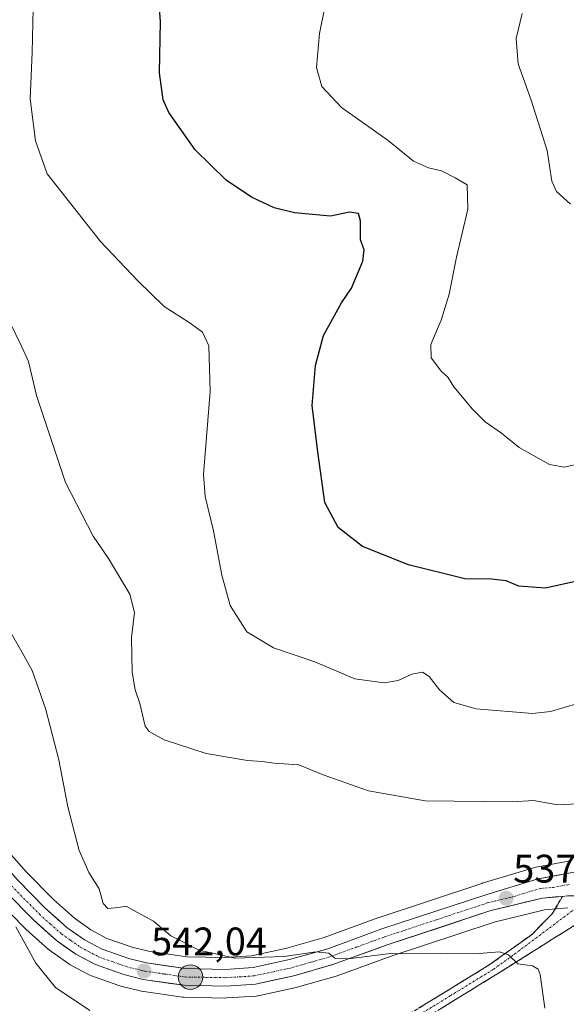
# Model space of a CAD drawing. Units: metres. Extents: x 580186 to 583626, y 4726583 to 4728937.
# Drawn here: x 581538 to 581676, y 4726970 to 4727218 of the extents above; entities that cross this region are included whole.
import ezdxf
from ezdxf.enums import TextEntityAlignment as Align

# ---------------------------------------------------------------- set-up
doc = ezdxf.new("R2010")
doc.units = ezdxf.units.M
doc.header["$MEASUREMENT"] = 0
doc.linetypes.add('TRAZO_Y_PUNTO', pattern=[1, 0.5, -0.25, 0, -0.25])
doc.linetypes.add('TRAZOSX2', pattern=[1.5, 1, -0.5])
for name, color, linetype, lineweight in [('Camino', 19, 'TRAZOSX2', 0), ('Camino Cxs', 19, 'Continuous', 0), ('Camino eje', 19, 'TRAZO_Y_PUNTO', 0), ('Carretera de calzada única', 19, 'Continuous', 13), ('Carretera de calzada única Cxs', 19, 'Continuous', 13), ('Carretera de calzada única eje', 19, 'TRAZO_Y_PUNTO', 0), ('Carátula', 7, 'Continuous', 5), ('Cultivos herbáceos CxS', 92, 'Continuous', 0), ('Curva de nivel maestra', 36, 'Continuous', 30), ('Curva de nivel normal', 36, 'Continuous', 0), ('Núcleo urbano CxS', 19, 'Continuous', 0), ('Punto de cota en terreno', 7, 'Continuous', 0), ('Punto kilométrico de carretera', 7, 'Continuous', 0), ('Rótulo de punto de cota en terreno', 19, 'Continuous', 0)]:
    doc.layers.add(name, color=color, linetype=linetype, lineweight=lineweight)
doc.styles.add('Arial', font='txt', dxfattribs={"height": 0.2})

# ---------------------------------------------------------------- blocks, each defined once
blk = doc.blocks.new('*U150')
at = {"layer": 'Cultivos herbáceos CxS', "color": 92, "linetype": 'Continuous', "lineweight": 0}
for points in [[(581676.8921, 4727006.4433, 537.2498), (581668.3349, 4727004.8921, 537.2636), (581667.9999, 4727004.8111, 537.2771), (581654.7699, 4727000.8011, 537.8954), (581654.7003, 4727000.7791, 537.893), (581628.5403, 4726992.1491, 539.3142), (581628.4527, 4726992.1187, 539.319), (581614.9619, 4726987.1949, 539.9177), (581605.5473, 4726984.5009, 540.0334), (581596.6821, 4726982.5695, 540.7167), (581590.0307, 4726982.1419, 541.0215), (581580.3427, 4726982.3163, 541.4589), (581570.7829, 4726983.6985, 541.5499), (581566.6161, 4726984.7191, 541.5337), (581560.2809, 4726986.9445, 541.7833), (581556.2463, 4726989.0993, 541.8976), (581552.0783, 4726992.0339, 541.8844), (581546.8205, 4726996.7235, 542.0027), (581539.9421, 4727003.7197, 542.8403), (581530.8287, 4727013.9683, 543.8092)], [(581532.5205, 4726996.7075, 545.2674), (581539.7127, 4726989.4049, 544.5388), (581539.8533, 4726989.2711, 544.5428), (581545.5833, 4726984.1611, 544.3145), (581545.6517, 4726984.1019, 544.315), (581545.8517, 4726983.9481, 544.315), (581550.7317, 4726980.5081, 544.1083), (581550.9601, 4726980.3621, 544.097), (581551.0523, 4726980.3109, 544.0918), (581555.9823, 4726977.6909, 544.1146), (581556.3791, 4726977.5157, 544.129), (581563.5541, 4726974.9903, 543.7686), (581563.8225, 4726974.9097, 543.7529), (581568.6625, 4726973.6997, 543.5428), (581568.8691, 4726973.6557, 543.5415), (581568.9663, 4726973.6403, 543.5399), (581579.3363, 4726972.1603, 543.3426), (581579.7027, 4726972.1307, 543.3239), (581590.1813, 4726971.9303, 542.7473), (581590.4061, 4726971.9365, 542.7338), (581597.8861, 4726972.4265, 542.3176), (581598.2111, 4726972.4657, 542.3041), (581598.3263, 4726972.4883, 542.2977), (581607.9563, 4726974.5783, 541.8352), (581608.1469, 4726974.6263, 541.8256), (581618.0169, 4726977.4563, 541.3048), (581618.2171, 4726977.5213, 541.2928), (581631.8547, 4726982.4959, 540.5177), (581657.7359, 4726991.0435, 539.2991), (581670.4395, 4726994.1293, 538.1152), (581676.3277, 4726994.6113, 537.6005)]]:
    blk.add_polyline3d(points, dxfattribs=at)
blk = doc.blocks.new('*U153')
at = {"layer": 'Núcleo urbano CxS', "color": 19, "linetype": 'Continuous', "lineweight": 0}
for points in [[(581676.3277, 4726994.6113, 537.6005), (581670.4395, 4726994.1293, 538.1152), (581657.7359, 4726991.0435, 539.2991), (581631.8547, 4726982.4959, 540.5177), (581618.2171, 4726977.5213, 541.2928), (581618.0169, 4726977.4563, 541.3048), (581608.1469, 4726974.6263, 541.8256), (581607.9563, 4726974.5783, 541.8352), (581598.3263, 4726972.4883, 542.2977), (581598.2111, 4726972.4657, 542.3041), (581597.8861, 4726972.4265, 542.3176), (581590.4061, 4726971.9365, 542.7338), (581590.1813, 4726971.9303, 542.7473), (581579.7027, 4726972.1307, 543.3239), (581579.3363, 4726972.1603, 543.3426), (581568.9663, 4726973.6403, 543.5399), (581568.8691, 4726973.6557, 543.5415), (581568.6625, 4726973.6997, 543.5428), (581563.8225, 4726974.9097, 543.7529), (581563.5541, 4726974.9903, 543.7686), (581556.3791, 4726977.5157, 544.129), (581555.9823, 4726977.6909, 544.1146), (581551.0523, 4726980.3109, 544.0918), (581550.9601, 4726980.3621, 544.097), (581550.7317, 4726980.5081, 544.1083), (581545.8517, 4726983.9481, 544.315), (581545.6517, 4726984.1019, 544.315), (581545.5833, 4726984.1611, 544.3145), (581539.8533, 4726989.2711, 544.5428), (581539.7127, 4726989.4049, 544.5388), (581532.5205, 4726996.7075, 545.2674)], [(581530.8287, 4727013.9683, 543.8092), (581539.9421, 4727003.7197, 542.8403), (581546.8205, 4726996.7235, 542.0027), (581552.0783, 4726992.0339, 541.8844), (581556.2463, 4726989.0993, 541.8976), (581560.2809, 4726986.9445, 541.7833), (581566.6161, 4726984.7191, 541.5337), (581570.7829, 4726983.6985, 541.5499), (581580.3427, 4726982.3163, 541.4589), (581590.0307, 4726982.1419, 541.0215), (581596.6821, 4726982.5695, 540.7167), (581605.5473, 4726984.5009, 540.0334), (581614.9619, 4726987.1949, 539.9177), (581628.4527, 4726992.1187, 539.319), (581628.5403, 4726992.1491, 539.3142), (581654.7003, 4727000.7791, 537.893), (581654.7699, 4727000.8011, 537.8954), (581667.9999, 4727004.8111, 537.2771), (581668.3349, 4727004.8921, 537.2636), (581676.8921, 4727006.4433, 537.2498)]]:
    blk.add_polyline3d(points, dxfattribs=at)
blk = doc.blocks.new('*U175')
at = {"layer": 'Curva de nivel normal', "color": 36, "linetype": 'Continuous', "lineweight": 0}
blk.add_polyline3d([(581678.82, 4727046.06, 530), (581671.92, 4727044.03, 530), (581667.44, 4727043.58, 530), (581653.22, 4727044.69, 530), (581647.61, 4727046.34, 530), (581644.01, 4727049.52, 530), (581641.42, 4727052.88, 530), (581639.72, 4727053.92, 530), (581637.08, 4727053.43, 530), (581633.58, 4727051.88, 530), (581630.06, 4727051.26, 530), (581622.71, 4727052.31, 530), (581612.64, 4727056.58, 530), (581602.22, 4727060.1, 530), (581595.53, 4727064.1, 530), (581591.3, 4727070.77, 530), (581589.23, 4727078.37, 530), (581587.08, 4727089.55, 530), (581585.03, 4727098.14, 530), (581584.57, 4727103.72, 530), (581586.26, 4727124.63, 530), (581585.94, 4727136.08, 530), (581584.35, 4727139.5, 530), (581580.95, 4727142, 530), (581574.7, 4727146, 530), (581568.06, 4727152.44, 530), (581558.65, 4727162.34, 530), (581545.26, 4727179.41, 530), (581542.27, 4727187.73, 530), (581540.93, 4727198.24, 530), (581541.44, 4727209.92, 530), (581541.75, 4727221.02, 530)], dxfattribs=at)
blk = doc.blocks.new('*U192')
at = {"layer": 'Curva de nivel normal', "color": 36, "linetype": 'Continuous', "lineweight": 0}
blk.add_polyline3d([(581535.93, 4727141.92, 535), (581538.8, 4727136.04, 535), (581540.52, 4727132.12, 535), (581542.54, 4727123.56, 535), (581549.86, 4727101.67, 535), (581556.85, 4727088.22, 535), (581560.64, 4727082.6, 535), (581566.09, 4727073.59, 535), (581567.22, 4727068.97, 535), (581566.46, 4727062.69, 535), (581566.64, 4727053.97, 535), (581567.35, 4727049.49, 535), (581568.6, 4727046.07, 535), (581569.95, 4727040.39, 535), (581570.92, 4727039.02, 535), (581574.65, 4727036.95, 535), (581585.3, 4727033.51, 535), (581595.66, 4727031.71, 535), (581599.39, 4727031.43, 535), (581602.32, 4727031, 535), (581608.63, 4727030.6, 535), (581614.69, 4727028.09, 535), (581626.11, 4727024.08, 535), (581640.38, 4727021.52, 535), (581662.34, 4727021.33, 535), (581667.63, 4727021.63, 535), (581673.79, 4727020.54, 535), (581682.27, 4727020.96, 535)], dxfattribs=at)
blk = doc.blocks.new('5PATER')
at = {"layer": 'Carátula', "linetype": 'Continuous', "lineweight": 5}
h = blk.add_hatch(color=250, dxfattribs=at)
edge = h.paths.add_edge_path()
edge.add_ellipse((0, 0.01), major_axis=(-1.33, -1.34), ratio=0.999422, start_angle=0, end_angle=360)
blk = doc.blocks.new('5HITCA')
at = {"layer": 'Carátula', "linetype": 'Continuous', "lineweight": 5}
h = blk.add_hatch(color=1, dxfattribs=at)
edge = h.paths.add_edge_path()
edge.add_arc((0, 0), 3.1, 0.0011, 360.0011)
at = {"layer": 'Carátula', "color": 250, "linetype": 'Continuous', "lineweight": 5}
blk.add_circle((0, 0, 0), 3.1, dxfattribs=at)

msp = doc.modelspace()

# ---------------------------------------------------------------- linework, layer by layer
at = {"layer": 'Camino', "color": 19, "linetype": 'TRAZOSX2', "lineweight": 0}
for points in [[(581354.74, 4726901.08), (581354.87, 4726902.58), (581359.89, 4726902.14), (581369.37, 4726902.24), (581481.18, 4726915.57), (581504.51, 4726918.31), (581518.21, 4726919.83), (581538.27, 4726921.64), (581552.12, 4726923.94), (581560.53, 4726925.78), (581570.34, 4726929.49), (581578.9, 4726933.36), (581591.67, 4726939.39), (581603.82, 4726945.27), (581612.23, 4726949.91), (581627.5, 4726961.85), (581635.14, 4726967.11), (581656.79, 4726980.43), (581667.39, 4726988.03), (581672.38, 4726993.15), (581674.95, 4726997.51)], [(581689.05, 4726996.8), (581682.23, 4726992.86), (581672.57, 4726986.82), (581658.45, 4726977.93), (581636.77, 4726964.6), (581629.28, 4726959.43), (581613.89, 4726947.4), (581605.2, 4726942.6), (581592.96, 4726936.68), (581580.16, 4726930.63), (581571.48, 4726926.72), (581561.38, 4726922.9), (581552.69, 4726920.99), (581538.66, 4726918.66), (581518.51, 4726916.84), (581504.85, 4726915.33), (581481.53, 4726912.59), (581369.57, 4726899.24), (581359.78, 4726899.13), (581354.61, 4726899.59), (581354.74, 4726901.08)]]:
    msp.add_lwpolyline(points, dxfattribs=at)
at = {"layer": 'Camino Cxs', "color": 19, "linetype": 'Continuous', "lineweight": 0}
msp.add_lwpolyline([(581689.05, 4726996.8), (581682.19, 4726997.67), (581676.19, 4726997.61), (581674.95, 4726997.51)], dxfattribs=at)
for points in [[(581638.75, 4726969.33, 542.54), (581642.36, 4726971.55, 541.9), (581645.97, 4726973.77, 541.9), (581649.57, 4726975.99, 541.24), (581653.18, 4726978.21, 540.86), (581656.79, 4726980.43, 540.35), (581660.32, 4726982.96, 539.87), (581663.86, 4726985.5, 539.32), (581667.39, 4726988.03, 538.79), (581669.89, 4726990.59, 538.13), (581672.38, 4726993.15, 537.54), (581673.67, 4726995.33, 537.44), (581674.95, 4726997.51, 537.33), (581676.19, 4726997.61, 537.27)], [(581679.01, 4726990.85, 537.59), (581675.79, 4726988.83, 538.01), (581672.57, 4726986.82, 538.64), (581669.04, 4726984.6, 539.15), (581665.51, 4726982.38, 539.6), (581661.98, 4726980.15, 540.04), (581658.45, 4726977.93, 540.57), (581654.84, 4726975.71, 541.12), (581651.22, 4726973.49, 541.68), (581647.61, 4726971.27, 542.21), (581644, 4726969.04, 542.54)]]:
    msp.add_polyline3d(points, dxfattribs=at)
at = {"layer": 'Camino eje', "color": 19, "linetype": 'TRAZO_Y_PUNTO', "lineweight": 0}
msp.add_lwpolyline([(581635.96, 4726965.86), (581646.78, 4726972.52), (581657.62, 4726979.18), (581662.92, 4726982.98), (581682.45, 4726997.64)], dxfattribs=at)
at = {"layer": 'Carretera de calzada única', "color": 19, "linetype": 'Continuous', "lineweight": 13}
for points in [[(581507.92, 4727032.52), (581519.44, 4727021.99), (581528.6, 4727011.96), (581537.75, 4727001.67), (581544.75, 4726994.55), (581550.21, 4726989.68), (581554.67, 4726986.54), (581559.07, 4726984.19), (581565.76, 4726981.84), (581570.21, 4726980.75), (581580.1, 4726979.32), (581590.1, 4726979.14), (581597.1, 4726979.59), (581606.28, 4726981.59), (581615.89, 4726984.34), (581629.48, 4726989.3), (581655.64, 4726997.93), (581668.87, 4727001.94), (581677.42, 4727003.49), (581683.97, 4727003.59)], [(581674.95, 4726997.51), (581669.96, 4726997.1), (581656.91, 4726993.93), (581630.87, 4726985.33), (581617.19, 4726980.34), (581607.32, 4726977.51), (581597.69, 4726975.42), (581590.21, 4726974.93), (581579.76, 4726975.13), (581569.39, 4726976.61), (581564.55, 4726977.82), (581557.39, 4726980.34), (581552.46, 4726982.96), (581547.58, 4726986.4), (581541.85, 4726991.51), (581534.67, 4726998.8)]]:
    msp.add_lwpolyline(points, dxfattribs=at)
at = {"layer": 'Carretera de calzada única Cxs', "color": 19, "linetype": 'Continuous', "lineweight": 13}
msp.add_lwpolyline([(581689.05, 4726996.8), (581682.19, 4726997.67), (581676.19, 4726997.61), (581674.95, 4726997.51)], dxfattribs=at)
for points in [[(581537.75, 4727001.67, 543.63), (581541.25, 4726998.11, 543.44), (581544.75, 4726994.55, 542.93), (581547.48, 4726992.12, 542.66), (581550.21, 4726989.68, 542.66), (581552.44, 4726988.11, 542.63), (581554.67, 4726986.54, 542.29), (581559.07, 4726984.19, 542.2), (581562.42, 4726983.02, 542), (581565.76, 4726981.84, 541.62), (581570.21, 4726980.75, 541.46), (581575.16, 4726980.04, 541.35), (581580.1, 4726979.32, 541.26), (581583.43, 4726979.26, 541.09), (581586.77, 4726979.2, 540.93), (581590.1, 4726979.14, 540.75), (581593.6, 4726979.37, 540.57), (581597.1, 4726979.59, 540.42), (581601.69, 4726980.59, 540.05), (581606.28, 4726981.59, 539.8), (581611.09, 4726982.97, 539.61), (581615.89, 4726984.34, 539.66), (581620.42, 4726985.99, 539.26), (581624.95, 4726987.65, 539.17), (581629.48, 4726989.3, 539.01), (581633.84, 4726990.74, 538.54), (581638.2, 4726992.18, 538.27), (581642.56, 4726993.62, 538.36), (581646.92, 4726995.05, 538.1), (581651.28, 4726996.49, 537.56), (581655.64, 4726997.93, 537.72), (581660.05, 4726999.27, 537.66), (581664.46, 4727000.6, 537.26), (581668.87, 4727001.94, 537.04), (581673.15, 4727002.72, 537.15), (581677.42, 4727003.49, 537.34)], [(581676.19, 4726997.61, 537.27), (581674.95, 4726997.51, 537.33), (581673.08, 4726997.36, 537.42), (581669.96, 4726997.1, 537.54), (581665.61, 4726996.04, 537.69), (581661.26, 4726994.99, 537.85), (581656.91, 4726993.93, 537.88), (581652.57, 4726992.5, 538.41), (581648.23, 4726991.06, 538.79), (581643.89, 4726989.63, 538.84), (581639.55, 4726988.2, 538.98), (581635.21, 4726986.76, 539.37), (581630.87, 4726985.33, 539.64), (581626.31, 4726983.67, 539.66), (581621.75, 4726982, 540.01), (581617.19, 4726980.34, 540.3), (581613.9, 4726979.4, 540.28), (581610.61, 4726978.45, 540.33), (581607.32, 4726977.51, 540.61), (581602.51, 4726976.47, 540.86), (581597.69, 4726975.42, 541), (581593.95, 4726975.18, 541.12), (581590.21, 4726974.93, 541.32), (581586.73, 4726975, 541.52), (581583.24, 4726975.06, 541.68), (581579.76, 4726975.13, 541.87), (581576.3, 4726975.62, 542.04), (581572.85, 4726976.12, 542.28), (581569.39, 4726976.61, 542.49), (581564.55, 4726977.82, 542.56), (581560.97, 4726979.08, 542.65), (581557.39, 4726980.34, 543.06), (581554.93, 4726981.65, 543.14), (581552.46, 4726982.96, 543.11), (581550.02, 4726984.68, 543.19), (581547.58, 4726986.4, 543.38), (581544.72, 4726988.96, 543.54), (581541.85, 4726991.51, 543.81), (581539.46, 4726993.94, 544.25), (581537.06, 4726996.37, 544.47)]]:
    msp.add_polyline3d(points, dxfattribs=at)
at = {"layer": 'Carretera de calzada única eje', "color": 19, "linetype": 'TRAZO_Y_PUNTO', "lineweight": 0}
msp.add_lwpolyline([(581536.21, 4727000.23), (581543.3, 4726993.02), (581546.03, 4726990.59), (581548.89, 4726988.04), (581551.12, 4726986.47), (581553.57, 4726984.75), (581558.23, 4726982.26), (581561.82, 4726981.01), (581565.16, 4726979.83), (581567.39, 4726979.27), (581569.8, 4726978.68), (581574.75, 4726977.97), (581579.92, 4726977.22), (581585.14, 4726977.13), (581590.16, 4726977.04), (581593.66, 4726977.26), (581597.39, 4726977.5), (581606.8, 4726979.55), (581611.6, 4726980.92), (581616.53, 4726982.34), (581623.37, 4726984.83), (581630.17, 4726987.31), (581643.25, 4726991.63), (581656.26, 4726995.93), (581662.8, 4726997.51), (581669.41, 4726999.52), (581672.53, 4726999.77), (581676.82, 4727000.55)], dxfattribs=at)
at = {"layer": 'Cultivos herbáceos CxS', "color": 92, "linetype": 'Continuous', "lineweight": 0}
for points in [[(581676.89, 4727006.44, 537.25), (581668.33, 4727004.89, 537.26), (581668, 4727004.81, 537.28), (581654.77, 4727000.8, 537.9), (581654.7, 4727000.78, 537.89), (581628.54, 4726992.15, 539.31), (581628.45, 4726992.12, 539.32), (581614.96, 4726987.19, 539.92), (581605.55, 4726984.5, 540.03), (581596.68, 4726982.57, 540.72), (581590.03, 4726982.14, 541.02), (581580.34, 4726982.32, 541.46), (581570.78, 4726983.7, 541.55), (581566.62, 4726984.72, 541.53), (581560.28, 4726986.94, 541.78), (581556.25, 4726989.1, 541.9), (581552.08, 4726992.03, 541.88), (581546.82, 4726996.72, 542), (581539.94, 4727003.72, 542.84), (581530.83, 4727013.97, 543.81)], [(581676.33, 4726994.61, 537.6), (581670.44, 4726994.13, 538.12), (581657.74, 4726991.04, 539.3), (581631.85, 4726982.5, 540.52), (581618.22, 4726977.52, 541.29), (581618.02, 4726977.46, 541.3), (581608.15, 4726974.63, 541.83), (581607.96, 4726974.58, 541.84), (581598.33, 4726972.49, 542.3), (581598.21, 4726972.47, 542.3), (581597.89, 4726972.43, 542.32), (581590.41, 4726971.94, 542.73), (581590.18, 4726971.93, 542.75), (581579.7, 4726972.13, 543.32), (581579.34, 4726972.16, 543.34), (581568.97, 4726973.64, 543.54), (581568.87, 4726973.66, 543.54), (581568.66, 4726973.7, 543.54), (581563.82, 4726974.91, 543.75), (581563.55, 4726974.99, 543.77), (581556.38, 4726977.52, 544.13), (581555.98, 4726977.69, 544.11), (581551.05, 4726980.31, 544.09), (581550.96, 4726980.36, 544.1), (581550.73, 4726980.51, 544.11), (581545.85, 4726983.95, 544.31), (581545.65, 4726984.1, 544.32), (581545.58, 4726984.16, 544.31), (581539.85, 4726989.27, 544.54), (581539.71, 4726989.4, 544.54), (581532.52, 4726996.71, 545.27)]]:
    msp.add_polyline3d(points, dxfattribs=at)
at = {"layer": 'Curva de nivel maestra', "color": 36, "linetype": 'Continuous', "lineweight": 30}
msp.add_polyline3d([(581682.37, 4727077.66, 525), (581670.71, 4727075.13, 525), (581663.98, 4727075.6, 525), (581660.81, 4727076.97, 525), (581657.12, 4727077.35, 525), (581650.41, 4727077.48, 525), (581636.2, 4727080.94, 525), (581624.58, 4727085.62, 525), (581618.5, 4727090.35, 525), (581615.14, 4727096.62, 525), (581613.36, 4727109.44, 525), (581611.97, 4727121.11, 525), (581612.8, 4727131.12, 525), (581614.78, 4727138.68, 525), (581619.36, 4727146.94, 525), (581621.85, 4727150.64, 525), (581624.69, 4727157.41, 525), (581625.05, 4727160.23, 525), (581624.13, 4727162.74, 525), (581624.15, 4727167.54, 525), (581623.63, 4727169.41, 525), (581621.35, 4727169.74, 525), (581616.59, 4727168.71, 525), (581607.5, 4727169.56, 525), (581602.37, 4727170.84, 525), (581596.67, 4727173.49, 525), (581590.34, 4727177.83, 525), (581586.24, 4727181.72, 525), (581582.52, 4727185.46, 525), (581575.83, 4727194.84, 525), (581574.45, 4727197.99, 525), (581573.48, 4727204.78, 525), (581573.79, 4727217.74, 525), (581573.19, 4727225.29, 525)], dxfattribs=at)
at = {"layer": 'Curva de nivel normal', "color": 36, "linetype": 'Continuous', "lineweight": 0}
for points in [[(581616.37, 4727227.63, 520), (581613.81, 4727214.73, 520), (581613.04, 4727206.14, 520), (581614.42, 4727201.38, 520), (581619.36, 4727196.11, 520), (581631.05, 4727187.8, 520), (581637.5, 4727182.54, 520), (581641.22, 4727180.91, 520), (581644.47, 4727180.17, 520), (581647.91, 4727178.35, 520), (581651.01, 4727176.64, 520), (581651.16, 4727170.51, 520), (581648.29, 4727158.41, 520), (581646.4, 4727149.12, 520), (581644.41, 4727142.58, 520), (581641.86, 4727136.42, 520), (581641.9, 4727133.07, 520), (581644.5, 4727129.65, 520), (581646.06, 4727128.21, 520), (581647.65, 4727125.8, 520), (581652.31, 4727120.13, 520), (581655.53, 4727117, 520), (581659.61, 4727114.09, 520), (581664.02, 4727110.5, 520), (581671.72, 4727106.2, 520), (581675.46, 4727105.58, 520), (581678.77, 4727106.31, 520)], [(581676.99, 4727171.78, 515), (581673.49, 4727174.95, 515), (581672.32, 4727177.56, 515), (581671.12, 4727185.27, 515), (581667.06, 4727197.89, 515), (581663.8, 4727207.04, 515), (581663.34, 4727213.45, 515), (581664.78, 4727219.78, 515)], [(581670.54, 4726969.35, 540), (581669.34, 4726977.82, 540), (581668.86, 4726979.19, 540), (581667.44, 4726980.01, 540), (581663.75, 4726980.56, 540), (581661.36, 4726982.76, 540), (581659.14, 4726983.57, 540), (581654, 4726983.14, 540), (581644.24, 4726983.05, 540), (581631.63, 4726983.1, 540), (581621.02, 4726981.82, 540), (581617.68, 4726981.99, 540), (581616.11, 4726983.24, 540), (581612.9, 4726983.53, 540), (581604.91, 4726982.38, 540), (581592.47, 4726981.94, 540), (581583.48, 4726983.96, 540), (581576.37, 4726987.62, 540), (581572.04, 4726991.26, 540), (581567.02, 4726993.93, 540), (581565.09, 4726995.08, 540), (581563.11, 4726994.67, 540), (581560.53, 4726994.48, 540), (581559.35, 4726995.74, 540), (581558.3, 4726999.4, 540), (581555.74, 4727003.48, 540), (581553.3, 4727009.06, 540), (581550.43, 4727020.04, 540), (581548.14, 4727031.92, 540), (581544.82, 4727044.78, 540), (581541.49, 4727054.38, 540), (581538.52, 4727059.66, 540), (581534.42, 4727066.77, 540)], [(581556.01, 4726968.82, 545), (581547.37, 4726974.6, 545), (581542.35, 4726980.66, 545), (581537.34, 4726989.85, 545)]]:
    msp.add_polyline3d(points, dxfattribs=at)
at = {"layer": 'Núcleo urbano CxS', "color": 19, "linetype": 'Continuous', "lineweight": 0}
for points in [[(581676.89, 4727006.44, 537.25), (581668.33, 4727004.89, 537.26), (581668, 4727004.81, 537.28), (581654.77, 4727000.8, 537.9), (581654.7, 4727000.78, 537.89), (581628.54, 4726992.15, 539.31), (581628.45, 4726992.12, 539.32), (581614.96, 4726987.19, 539.92), (581605.55, 4726984.5, 540.03), (581596.68, 4726982.57, 540.72), (581590.03, 4726982.14, 541.02), (581580.34, 4726982.32, 541.46), (581570.78, 4726983.7, 541.55), (581566.62, 4726984.72, 541.53), (581560.28, 4726986.94, 541.78), (581556.25, 4726989.1, 541.9), (581552.08, 4726992.03, 541.88), (581546.82, 4726996.72, 542), (581539.94, 4727003.72, 542.84), (581530.83, 4727013.97, 543.81)], [(581676.33, 4726994.61, 537.6), (581670.44, 4726994.13, 538.12), (581657.74, 4726991.04, 539.3), (581631.85, 4726982.5, 540.52), (581618.22, 4726977.52, 541.29), (581618.02, 4726977.46, 541.3), (581608.15, 4726974.63, 541.83), (581607.96, 4726974.58, 541.84), (581598.33, 4726972.49, 542.3), (581598.21, 4726972.47, 542.3), (581597.89, 4726972.43, 542.32), (581590.41, 4726971.94, 542.73), (581590.18, 4726971.93, 542.75), (581579.7, 4726972.13, 543.32), (581579.34, 4726972.16, 543.34), (581568.97, 4726973.64, 543.54), (581568.87, 4726973.66, 543.54), (581568.66, 4726973.7, 543.54), (581563.82, 4726974.91, 543.75), (581563.55, 4726974.99, 543.77), (581556.38, 4726977.52, 544.13), (581555.98, 4726977.69, 544.11), (581551.05, 4726980.31, 544.09), (581550.96, 4726980.36, 544.1), (581550.73, 4726980.51, 544.11), (581545.85, 4726983.95, 544.31), (581545.65, 4726984.1, 544.32), (581545.58, 4726984.16, 544.31), (581539.85, 4726989.27, 544.54), (581539.71, 4726989.4, 544.54), (581532.52, 4726996.71, 545.27)]]:
    msp.add_polyline3d(points, dxfattribs=at)

# ---------------------------------------------------------------- block references
at = {"layer": 'Cultivos herbáceos CxS', "color": 92, "linetype": 'Continuous', "lineweight": 0}
msp.add_blockref('*U150', (0, 0), dxfattribs=at)
at = {"layer": 'Curva de nivel normal', "color": 36, "linetype": 'Continuous', "lineweight": 0}
for name in ['*U175', '*U192']:
    msp.add_blockref(name, (0, 0), dxfattribs=at)
at = {"layer": 'Núcleo urbano CxS', "color": 19, "linetype": 'Continuous', "lineweight": 0}
msp.add_blockref('*U153', (0, 0), dxfattribs=at)
at = {"layer": 'Punto de cota en terreno', "linetype": 'Continuous', "lineweight": 0}
for p in [(581660.8, 4726997.04, 537.91), (581569.65, 4726978.72, 542.04)]:
    msp.add_blockref('5PATER', p, dxfattribs=at)
at = {"layer": 'Punto kilométrico de carretera', "linetype": 'Continuous', "lineweight": 0}
msp.add_blockref('5HITCA', (581581.31, 4726977.2, 541.9), dxfattribs=at)

# ---------------------------------------------------------------- texts
at = {"layer": 'Rótulo de punto de cota en terreno', "color": 19, "linetype": 'Continuous', "lineweight": 0, "style": 'Arial'}
for s, p in [('537,91', (581662.56, 4726998.8)), ('542,04', (581571.41, 4726980.48))]:
    msp.add_text(s, height=7, dxfattribs=at).set_placement(p, align=Align.BOTTOM_LEFT)

doc.saveas('drawing.dxf')
